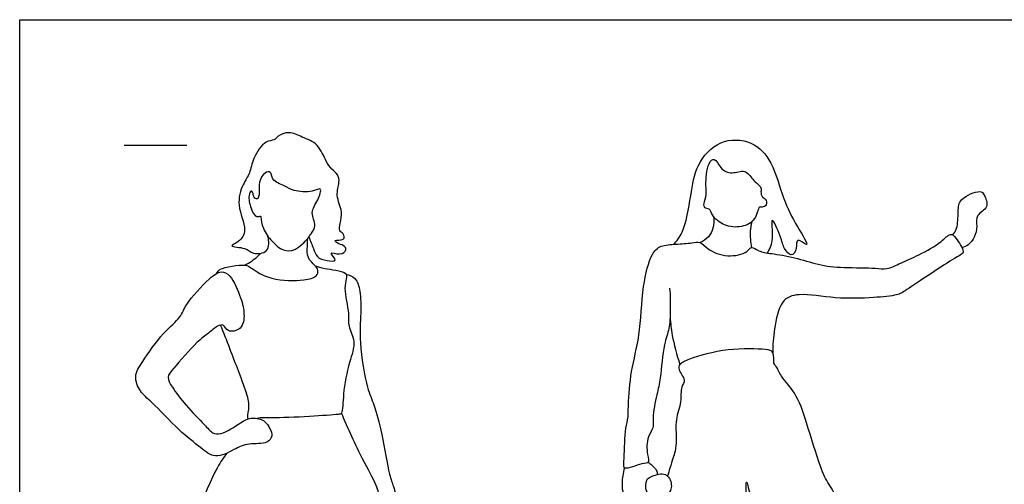
# Model space of a CAD drawing. Units: feet. Extents: x 0 to 13.2, y -2.1 to 7.7.
# Drawn here: x 0 to 7.8, y 4 to 7.7 of the extents above; entities that cross this region are included whole.
import ezdxf

# ---------------------------------------------------------------- set-up
doc = ezdxf.new("R2010")
doc.units = ezdxf.units.FT
doc.header["$MEASUREMENT"] = 0
for name, color, linetype, true_color in [('AG-GUIDES', 7, 'Continuous', 0xcccccc), ('AG-POP-CULTURE', 7, 'Continuous', 0x66ccff), ('X-VPRT', 6, 'Continuous', 0xff00ff)]:
    doc.layers.add(name, color=color, linetype=linetype, true_color=true_color)

msp = doc.modelspace()

# ---------------------------------------------------------------- linework, layer by layer
at = {"layer": 'AG-GUIDES'}
msp.add_line((0.8333, 6.6667), (1.3333, 6.6667), dxfattribs=at)
at = {"layer": 'AG-POP-CULTURE'}
for points, knots in [([(2.3057, 5.9361), (2.3158, 5.9045), (2.3422, 5.8457), (2.3653, 5.7688), (2.44, 5.746), (2.5481, 5.735), (2.4476, 5.8271), (2.5563, 5.7844), (2.6138, 5.83), (2.5833, 5.8717), (2.5343, 5.8797), (2.4953, 5.9178), (2.5972, 5.9003), (2.5833, 5.9683), (2.5412, 5.9801), (2.5553, 6.0501), (2.5778, 6.1376), (2.5142, 6.263), (2.5522, 6.3667), (2.5395, 6.4343), (2.4842, 6.4762), (2.4392, 6.5368), (2.3839, 6.6823), (2.2527, 6.7278), (2.1496, 6.7808), (2.0579, 6.7439), (2.0302, 6.7007), (1.9516, 6.7064), (1.8556, 6.5612), (1.8387, 6.4442), (1.7747, 6.3528), (1.7225, 6.1859), (1.8211, 5.9941), (1.7567, 5.8967), (1.6511, 5.8555), (1.8088, 5.8535), (1.8527, 5.7925), (1.9939, 5.807), (1.988, 5.9029), (1.979, 5.9393)], [0, 0, 0, 0, 0.315358, 0.584847, 0.872203, 1.126797, 1.373536, 1.633779, 1.87972, 2.071983, 2.306946, 2.468077, 2.723156, 2.93141, 3.121389, 3.364629, 3.66774, 4.032721, 4.358031, 4.607086, 4.859551, 5.136047, 5.519058, 5.886681, 6.223335, 6.519619, 6.732424, 6.987029, 7.389375, 7.736638, 8.063232, 8.472796, 8.920554, 9.248457, 9.492992, 9.811793, 10.098046, 10.421652, 10.7572, 10.7572, 10.7572, 10.7572]), ([(5.2125, 5.8761), (5.238, 5.9044), (5.2988, 5.9733), (5.3525, 6.2722), (5.3853, 6.508), (5.571, 6.7211), (5.8448, 6.7102), (6.0078, 6.5326), (6.0811, 6.2349), (6.1814, 6.0444), (6.3164, 5.824), (6.1839, 5.9431), (6.199, 5.8386), (6.1513, 5.7666), (6.0857, 5.8512), (6.0718, 5.9259), (5.9758, 6.1467), (6.0129, 5.9086), (5.9779, 5.8425), (5.9592, 5.8068)], [0.035332, 0.035332, 0.035332, 0.035332, 0.354826, 0.893153, 1.38382, 1.87799, 2.359622, 2.825636, 3.360764, 3.861712, 4.24727, 4.514262, 4.768713, 5.017859, 5.285214, 5.602802, 5.971451, 6.342084, 6.673622, 6.673622, 6.673622, 6.673622]), ([(5.9078, 6.3265), (5.8997, 6.3447), (5.8365, 6.3906), (5.785, 6.482), (5.6759, 6.4296), (5.5819, 6.476), (5.5428, 6.5755), (5.4781, 6.5177), (5.4657, 6.3456), (5.4783, 6.2779), (5.4515, 6.2046), (5.4556, 6.1617), (5.5036, 6.1623), (5.5167, 6.1016), (5.6146, 6.0154), (5.7537, 6.0079), (5.8694, 6.0607), (5.8877, 6.1834), (5.9191, 6.1682), (5.9592, 6.187), (5.9514, 6.2406), (5.9154, 6.2475), (5.9053, 6.2964), (5.9124, 6.3159), (5.9078, 6.3265)], [0, 0, 0, 0, 0.300362, 0.599486, 0.908729, 1.218987, 1.501681, 1.730036, 2.138148, 2.406307, 2.674762, 2.855686, 3.039327, 3.266429, 3.611792, 3.974782, 4.316454, 4.626076, 4.77117, 4.959725, 5.162583, 5.336755, 5.541765, 5.716288, 5.716288, 5.716288, 5.716288]), ([(2.3527, 6.0252), (2.3515, 5.9991), (2.3202, 5.9591), (2.299, 5.9224), (2.1971, 5.8198), (2.0974, 5.8214), (2.0072, 5.8986), (1.9363, 5.9939), (1.9208, 6.0844), (1.9215, 6.1068), (1.8793, 6.083), (1.8395, 6.1682), (1.8193, 6.2587), (1.8425, 6.309), (1.8615, 6.291), (1.8619, 6.2498), (1.8995, 6.2271), (1.9149, 6.2942), (1.9013, 6.3718), (1.9472, 6.4494), (2.0084, 6.4609), (2.0049, 6.383), (2.1149, 6.3423), (2.1816, 6.2982), (2.3262, 6.2856), (2.4163, 6.3419), (2.3783, 6.2193), (2.3092, 6.1325), (2.3541, 6.0566), (2.3527, 6.0252)], [0, 0, 0, 0, 0.266737, 0.482047, 0.849523, 1.150969, 1.487353, 1.84055, 2.137134, 2.248067, 2.418739, 2.702481, 3.022756, 3.220938, 3.344091, 3.548351, 3.712546, 3.939978, 4.231101, 4.52141, 4.723904, 4.960986, 5.2865, 5.580546, 5.961865, 6.217755, 6.512196, 6.849015, 7.171502, 7.171502, 7.171502, 7.171502]), ([(7.4361, 5.9503), (7.449, 5.9666), (7.4781, 6.0005), (7.4808, 6.1415), (7.484, 6.2421), (7.6568, 6.3143), (7.6895, 6.2711), (7.7333, 6.1656), (7.6168, 6.1145), (7.6342, 6.019), (7.6156, 5.9327), (7.5649, 5.8691), (7.5286, 5.8543), (7.5107, 5.8495)], [0, 0, 0, 0, 0.249934, 0.617892, 0.932219, 1.328331, 1.541017, 1.846211, 2.161603, 2.453895, 2.752178, 3.030593, 3.26698, 3.26698, 3.26698, 3.26698]), ([(5.5291, 6.1002), (5.5344, 6.0688), (5.5309, 6.0013), (5.4947, 5.9338), (5.4483, 5.901), (5.4235, 5.8906)], [0.0409164, 0.0409164, 0.0409164, 0.0409164, 0.3279374, 0.60767, 0.8920927, 0.8920927, 0.8920927, 0.8920927]), ([(5.8362, 6.0563), (5.8299, 6.0318), (5.8196, 5.9743), (5.8244, 5.8932), (5.8336, 5.8512)], [0.044423, 0.044423, 0.044423, 0.044423, 0.3017142, 0.6613047, 0.6613047, 0.6613047, 0.6613047]), ([(1.5721, 5.6455), (1.5799, 5.657), (1.5863, 5.6908), (1.8056, 5.7224), (1.8444, 5.6844), (2.0118, 5.581), (2.2555, 5.5866), (2.3692, 5.6125), (2.3836, 5.6728), (2.3546, 5.7092), (2.2867, 5.766), (2.2943, 5.8586), (2.2936, 5.9014), (2.2956, 5.9232)], [0, 0, 0, 0, 0.204071, 0.650143, 0.888558, 1.315827, 1.820098, 2.143044, 2.357783, 2.566785, 2.855388, 3.150636, 3.406552, 3.406552, 3.406552, 3.406552]), ([(5.1809, 5.5279), (5.1859, 5.4688), (5.1869, 5.3529), (5.182, 5.1999), (5.1292, 5.0807), (5.1106, 4.8063), (5.08, 4.6864), (5.0391, 4.4955), (5.0593, 4.4103), (4.9967, 4.3445), (4.998, 4.2051), (5.0238, 4.1279), (4.9565, 4.1346), (4.8045, 4.0654), (4.8219, 4.1567), (4.8205, 4.3851), (4.851, 4.476), (4.8504, 4.6044), (4.8698, 4.8758), (4.9499, 5.1485), (4.9591, 5.5298), (5.0259, 5.7944), (5.1081, 5.8716), (5.2306, 5.8765), (5.3547, 5.885), (5.4285, 5.9032), (5.4867, 5.8284), (5.6382, 5.767), (5.7994, 5.8038), (5.8298, 5.8681), (5.8942, 5.8141), (5.9971, 5.8025), (6.1816, 5.775), (6.3661, 5.7084), (6.5648, 5.6879), (6.8165, 5.6901), (6.9117, 5.6715), (7.0288, 5.7304), (7.1673, 5.7902), (7.3434, 5.8845), (7.4157, 5.9718), (7.4652, 5.9279), (7.5335, 5.8211), (7.5055, 5.7939), (7.4469, 5.7667), (7.0641, 5.5092), (6.9983, 5.4682), (6.7912, 5.4488), (6.5087, 5.4383), (6.2184, 5.4934), (6.0586, 5.436), (6.0114, 5.195), (6.0018, 5.0753), (6.0045, 5.012)], [0, 0, 0, 0, 0.42243, 0.804551, 1.170996, 1.686079, 2.059529, 2.492271, 2.776538, 3.060247, 3.436719, 3.683805, 3.915632, 4.287819, 4.522296, 5.008385, 5.322037, 5.668677, 6.185979, 6.729342, 7.355002, 7.869293, 8.180363, 8.525011, 8.883447, 9.140059, 9.427325, 9.833168, 10.228907, 10.45141, 10.701915, 11.027131, 11.45943, 11.902177, 12.358969, 12.857046, 13.164327, 13.510126, 13.909648, 14.364185, 14.668279, 14.89855, 15.245913, 15.403098, 15.662104, 16.336839, 16.639466, 17.07079, 17.621404, 18.162658, 18.541069, 19.014805, 19.451565, 19.451565, 19.451565, 19.451565]), ([(1.7927, 5.7098), (1.8137, 5.7198), (1.8544, 5.7431), (1.899, 5.782), (1.9187, 5.8037)], [0, 0, 0, 0, 0.2645592, 0.5613774, 0.5613774, 0.5613774, 0.5613774]), ([(1.6241, 5.2301), (1.6375, 5.2219), (1.6541, 5.1688), (1.779, 5.1945), (1.7947, 5.3253), (1.7676, 5.4465), (1.6894, 5.6292), (1.6016, 5.6717), (1.5031, 5.5999), (1.3185, 5.402), (1.2875, 5.2905), (1.1344, 5.1705), (0.9835, 4.9464), (0.9054, 4.8307), (0.957, 4.6953), (1.0595, 4.617), (1.2667, 4.3902), (1.435, 4.263), (1.5573, 4.1593), (1.7102, 4.2428), (1.8198, 4.2954), (1.9752, 4.2787), (2.0179, 4.3501), (1.9965, 4.4079), (1.9512, 4.4829), (1.8345, 4.4997), (1.7635, 4.4551), (1.6081, 4.3548), (1.5342, 4.3684), (1.4679, 4.4452), (1.3226, 4.5896), (1.2201, 4.7292), (1.1661, 4.8198), (1.2323, 4.8908), (1.4083, 5.1007), (1.4999, 5.1615), (1.5704, 5.2253), (1.6119, 5.2375), (1.6241, 5.2301)], [0, 0, 0, 0, 0.239329, 0.547401, 0.885164, 1.251257, 1.691303, 1.96841, 2.303422, 2.822478, 3.159704, 3.59102, 4.11763, 4.480398, 4.828395, 5.191023, 5.743828, 6.216668, 6.587408, 6.978382, 7.339139, 7.716959, 7.969717, 8.209216, 8.497977, 8.818805, 9.117159, 9.54009, 9.794004, 10.101284, 10.559987, 10.98684, 11.2794, 11.570996, 12.096087, 12.440039, 12.742725, 12.961572, 12.961572, 12.961572, 12.961572]), ([(2.3558, 5.705), (2.381, 5.6979), (2.4222, 5.6799), (2.6108, 5.6649), (2.6044, 5.5953), (2.5807, 5.5243), (2.6307, 5.3215), (2.6117, 5.2254), (2.6863, 5.0979), (2.6212, 4.9306), (2.5759, 4.6981), (2.5761, 4.5243), (2.5309, 4.5196), (2.3006, 4.5004), (2.0102, 4.4909), (1.9277, 4.4947), (1.8916, 4.4887)], [0, 0, 0, 0, 0.280343, 0.688491, 0.903863, 1.179312, 1.62953, 1.946648, 2.303688, 2.718176, 3.225838, 3.61403, 3.783613, 4.261158, 4.813747, 5.151728, 5.151728, 5.151728, 5.151728]), ([(2.6006, 5.6372), (2.6263, 5.6322), (2.6843, 5.6122), (2.7189, 5.495), (2.7208, 5.3191), (2.7034, 5.0944), (2.7631, 4.7322), (2.8275, 4.5988), (2.8931, 4.3625), (2.9399, 4.0498), (2.9782, 3.9512), (2.9993, 3.8845), (2.981, 3.8201), (3.0221, 3.6889), (3.0319, 3.5957), (3.0041, 3.518), (2.9935, 3.3965), (2.8904, 3.3325), (2.8228, 3.3459), (2.8249, 3.4636), (2.8543, 3.5905), (2.8208, 3.7451), (2.8772, 3.8457), (2.843, 3.9654), (2.724, 4.1741), (2.6181, 4.4089), (2.5643, 4.5315)], [0, 0, 0, 0, 0.280472, 0.613366, 1.028432, 1.51711, 2.115215, 2.501745, 2.99723, 3.563563, 3.885896, 4.134736, 4.388168, 4.756567, 5.062551, 5.345974, 5.688734, 6.020132, 6.242995, 6.559529, 6.932969, 7.322527, 7.646776, 7.979277, 8.467917, 9.101839, 9.101839, 9.101839, 9.101839]), ([(5.1844, 5.2945), (5.1879, 5.2463), (5.198, 5.1499), (5.2365, 4.9937), (5.2632, 4.9182)], [0, 0, 0, 0, 0.3814383, 0.8723279, 0.8723279, 0.8723279, 0.8723279]), ([(1.8218, 4.4855), (1.811, 4.4965), (1.8352, 4.5681), (1.8164, 4.6774), (1.7388, 4.8766), (1.651, 5.112), (1.6019, 5.2327)], [5.416302, 5.416302, 5.416302, 5.416302, 5.687078, 6.021926, 6.480698, 7.106258, 7.106258, 7.106258, 7.106258]), ([(5.1219, 3.863), (5.1117, 3.8246), (5.0894, 3.745), (5.0591, 3.6803), (5.2288, 3.7322), (5.5125, 3.7081), (5.7465, 3.6828), (5.7965, 3.7001), (5.7811, 3.7692), (5.7944, 3.8737), (5.7864, 4.0288), (5.8238, 3.8755), (5.8519, 3.7102), (5.882, 3.7318), (6.0971, 3.7802), (6.2428, 3.8731), (6.5382, 3.846), (6.4386, 3.9732), (6.3771, 4.1065), (6.2734, 4.4556), (6.195, 4.6888), (6.0691, 4.813), (6.036, 4.904), (6.0031, 4.9231), (6.0197, 5.0272), (5.9319, 5.0411), (5.6433, 5.0532), (5.3506, 4.9695), (5.2768, 4.9344), (5.2632, 4.9182), (5.2538, 4.9072), (5.2445, 4.8749), (5.317, 4.794), (5.2637, 4.7391), (5.2794, 4.6146), (5.2206, 4.4825), (5.2377, 4.3189), (5.2272, 4.221), (5.1957, 4.1413), (5.1708, 4.0505), (5.1647, 4.0275)], [2.949214, 2.949214, 2.949214, 2.949214, 3.145509, 3.395716, 3.74877, 4.315947, 4.796445, 4.983761, 5.222089, 5.577689, 5.883665, 6.20437, 6.609503, 6.742774, 7.19524, 7.656476, 8.119629, 8.416679, 8.819279, 9.423048, 9.928811, 10.342749, 10.638922, 10.820128, 11.109942, 11.365269, 11.910779, 12.474344, 12.771401, 12.771401, 12.771401, 12.974868, 13.278082, 13.524476, 13.866795, 14.251313, 14.652295, 14.956418, 15.332505, 15.450563, 15.450563, 15.450563, 15.450563]), ([(1.6515, 4.212), (1.6244, 4.1727), (1.5496, 4.0884), (1.1631, 3.1198), (0.9673, 2.2109), (1.0094, 2.124), (1.1538, 1.9713), (1.3132, 2.1962), (1.5499, 2.0369), (1.6527, 2.2666), (1.8499, 2.0504), (1.8777, 2.5405), (2.1665, 2.1404), (2.3776, 2.693), (2.599, 2.2751), (2.8692, 2.7089), (2.9878, 2.4139), (3.2112, 2.4122), (3.1634, 2.5618), (3.0944, 3.0452), (3.0371, 3.3489), (3.0074, 3.5128)], [0, 0, 0, 0, 0.37873, 1.412518, 2.37108, 2.662004, 3.050486, 3.500762, 3.962978, 4.365031, 4.74708, 5.255414, 5.740692, 6.327701, 6.81671, 7.37182, 7.828999, 8.22762, 8.551172, 9.249536, 9.95686, 9.95686, 9.95686, 9.95686]), ([(4.8202, 4.0942), (4.808, 4.0554), (4.7994, 3.9716), (4.8019, 3.9096), (4.8478, 3.7898), (4.9152, 3.7552), (5.0032, 3.7761), (5.064, 3.8137), (5.0558, 3.8507), (4.9865, 3.8828), (4.9894, 4.0059), (5.0307, 4.0219), (5.1423, 4.0713), (5.2063, 3.9756), (5.1838, 3.8746), (5.0882, 3.8554), (5.0645, 3.8473), (5.052, 3.8445)], [0, 0, 0, 0, 0.349846, 0.608502, 0.955306, 1.218122, 1.517883, 1.771587, 1.933287, 2.196723, 2.51925, 2.723915, 3.048435, 3.352638, 3.652009, 3.946695, 4.143098, 4.143098, 4.143098, 4.143098]), ([(5.0105, 4.1393), (5.0196, 4.1326), (5.0363, 4.1187), (5.0792, 4.0774), (5.0823, 4.0535), (5.0835, 4.0421)], [0, 0, 0, 0, 0.1846928, 0.4230631, 0.6092311, 0.6092311, 0.6092311, 0.6092311])]:
    msp.add_open_spline(points, degree=3, knots=knots, dxfattribs=at)
at = {"layer": 'X-VPRT'}
msp.add_lwpolyline([(0, 0), (0, 7.6667), (13.1667, 7.6667), (13.1667, 0)], close=True, dxfattribs=at)

doc.saveas('drawing.dxf')
